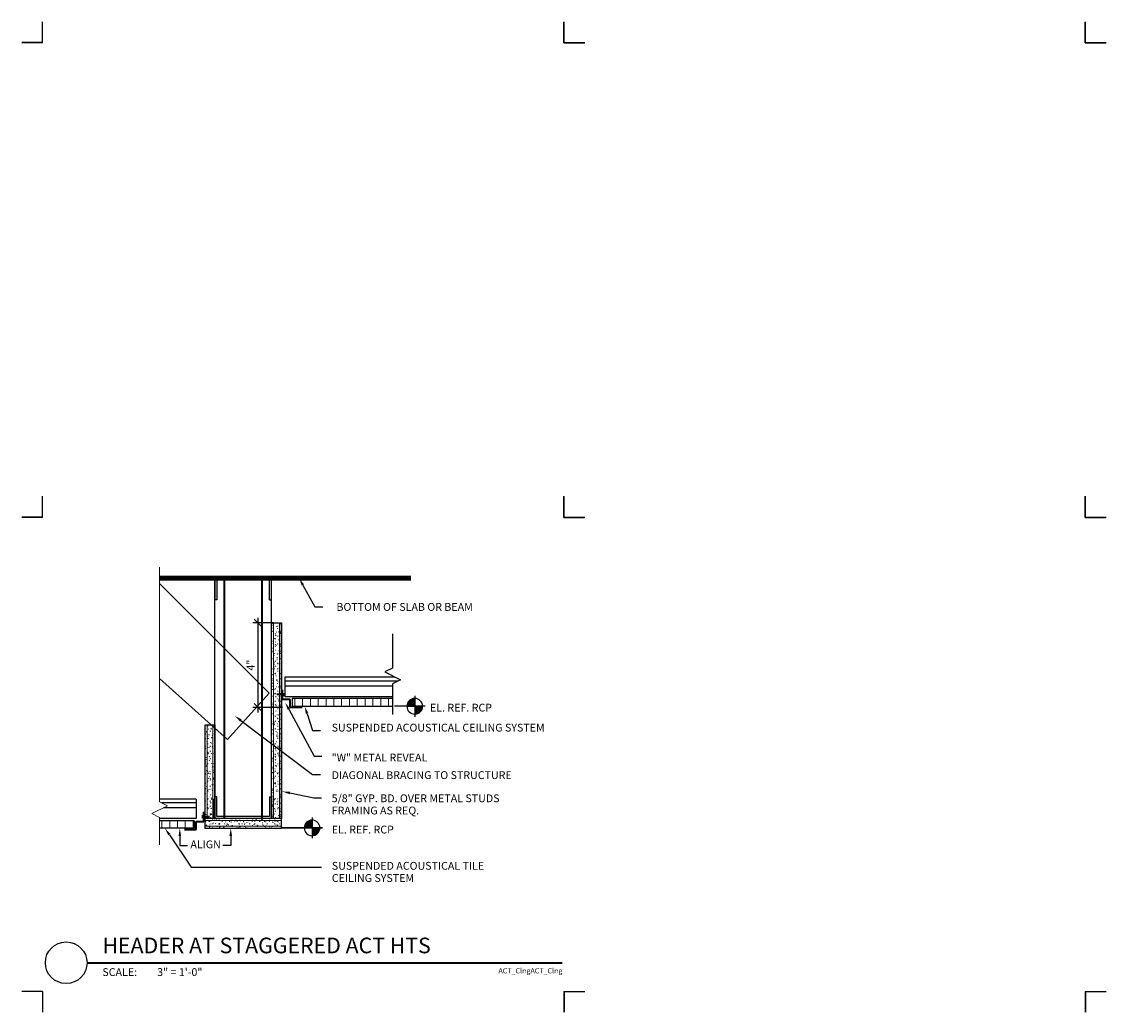
# Model space of a CAD drawing. Units: inches. Extents: x -1 to 51, y -1 to 46.5.
import ezdxf
from ezdxf import colors
from ezdxf.entities.mleader import LeaderData, LeaderLine
from ezdxf.enums import TextEntityAlignment as Align
from ezdxf.math import Vec2, Vec3

# ---------------------------------------------------------------- set-up
doc = ezdxf.new("R2010")
doc.units = ezdxf.units.IN
doc.header["$LTSCALE"] = 0.5
doc.header["$MEASUREMENT"] = 0
for name, color, linetype in [('A-ANNO-DIMS', 1, 'Continuous'), ('A-ANNO-NOTE', 30, 'Continuous'), ('A-ANNO-TITL', 2, 'Continuous'), ('A-DETL', 7, 'Continuous'), ('A-DETL-GENF', 92, 'Continuous'), ('A-DETL-MEDM', 33, 'Continuous'), ('A-DETL-THIN', 151, 'Continuous')]:
    doc.layers.add(name, color=color, linetype=linetype)
doc.styles.add('ANNO', font='simplex.shx', dxfattribs={"height": 0.375})
doc.styles.add('ARIAL', font='arial.ttf')
doc.styles.add('DPA', font='txt')
doc.styles.add('DPABold', font='txt')
doc.styles.add('SIMPLEX', font='simplex.shx')
doc.styles.get("Standard").update_dxf_attribs({"font": 'simplex.shx', "height": 0.5})
doc.dimstyles.new('Dim_4', dxfattribs={"dimscale": 4, "dimtxt": 0.09375, "dimasz": 0.09375, "dimexe": 0.0625, "dimexo": 0.09375, "dimgap": 0.03125, "dimtad": 1, "dimdec": 8, "dimzin": 3, "dimdsep": 46, "dimlunit": 4, "dimtxsty": 'SIMPLEX', "dimblk1": 'ARCHTICK', "dimblk2": 'ARCHTICK', "dimsah": 1, "dimcen": 0.09375, "dimdle": 0.0625, "dimclrd": 256, "dimclre": 256, "dimclrt": 256, "dimadec": 8, "dimazin": 0, "dimtfac": 1, "dimtdec": 8, "dimtmove": 2, "dimatfit": 3, "dimfxl": 1, "dimfrac": 2, "dimtolj": 1, "dimtzin": 0, "dimarcsym": 0})
pattern_1 = [(360, (-667.59417, 65.59576), (0.479589224, 0.119897306), [0.03971598, -0.31997594, 0.03971598, -0.31997594, -1.9183569]), (360, (-667.59417, 65.59576), (0.479589224, 0.119897306), [-0.71938384, 0.03971598, -0.67966785, 0.03971598, -0.31997594, -0.83928114]), (360, (-667.59417, 65.59576), (0.479589224, 0.119897306), [-1.7984596, 0.03971598, -0.20007863, 0.03971598, -0.55977055]), (120, (-667.41432, 65.65571), (-0.343628725, 0.355387799), [0.03971598, -0.31997594, 0.03971598, -0.31997594, -1.9183569]), (120, (-667.41432, 65.65571), (-0.343628725, 0.355387799), [-0.71938384, 0.03971598, -0.67966785, 0.03971598, -0.31997594, -0.83928114]), (120, (-667.41432, 65.65571), (-0.343628725, 0.355387799), [-1.7984596, 0.03971598, -0.20007863, 0.03971598, -0.55977055]), (240, (-667.35437, 65.8955), (-0.1359605, -0.475285105), [0.03971598, -0.31997594, 0.03971598, -0.31997594, -1.9183569]), (240, (-667.35437, 65.8955), (-0.1359605, -0.475285105), [-0.71938384, 0.03971598, -0.67966785, 0.03971598, -0.31997594, -0.83928114]), (240, (-667.35437, 65.8955), (-0.1359605, -0.475285105), [-1.7984596, 0.03971598, -0.20007863, 0.03971598, -0.55977055])]

# ---------------------------------------------------------------- blocks, each defined once
blk = doc.blocks.new('Light Gauge Metal Channel2 - 3 5_8_ x 1 3_8_-10929705-PHASE 2 - ACT CEILING TO ACT CEILING')
at = {"layer": 'A-DETL-GENF'}
for p, q in [((-0.6875, 1.8125), (0.6875, 1.8125)), ((-0.5625, 1.6875), (0.6875, 1.6875)), ((-0.5625, -1.6875), (-0.5625, 1.6875)), ((0.6875, 1.6875), (0.6875, 1.8125)), ((0.6875, -1.8125), (-0.6875, -1.8125)), ((0.6875, -1.6875), (-0.5625, -1.6875)), ((0.6875, -1.6875), (0.6875, -1.8125))]:
    blk.add_line(p, q, dxfattribs=at)
blk = doc.blocks.new('Light Gauge Metal Channel2 - 3 5_8_ x 1 3_8_-10815219-PHASE 2 - ACT CEILING TO ACT CEILING')
at = {"layer": 'A-DETL-GENF'}
for p, q in [((-0.6875, 1.8125), (-0.6875, -1.8125)), ((0.6875, 1.8125), (-0.6875, 1.8125)), ((-0.5625, 1.6875), (-0.5625, -1.6875)), ((0.6875, 1.6875), (-0.5625, 1.6875)), ((0.6875, 1.6875), (0.6875, 1.8125)), ((-0.6875, -1.8125), (0.6875, -1.8125)), ((-0.5625, -1.6875), (0.6875, -1.6875)), ((0.6875, -1.6875), (0.6875, -1.8125))]:
    blk.add_line(p, q, dxfattribs=at)
blk = doc.blocks.new('Acoustical Tile_ Flat - 1_2_ Thick-35072237-PHASE 2 - ACT CEILING TO ACT CEILING')
at = {"layer": 'A-DETL-GENF', "lineweight": 13}
h = blk.add_hatch(dxfattribs=at)
h.set_pattern_fill('FP_50', color=256, style=0, pattern_type=2)
h.set_pattern_definition([(270, (897.863, -77.149), (0.5, 3e-17), [])])
h.paths.add_polyline_path([(-0.517, -0.062), (-2.733, -0.062), (-2.733, -0.562), (-0.517, -0.562)], flags=0)
at = {"layer": 'A-DETL-MEDM'}
for p, q in [((-2.733, -0.062), (-0.517, -0.062)), ((-2.733, -0.562), (-2.733, -0.062)), ((-0.517, -0.562), (-2.733, -0.562))]:
    blk.add_line(p, q, dxfattribs=at)
blk = doc.blocks.new('Acoustical Tile_ Flat - 1_2_ Thick-22805449-PHASE 2 - ACT CEILING TO ACT CEILING')
at = {"layer": 'A-DETL-GENF', "lineweight": 13}
h = blk.add_hatch(dxfattribs=at)
h.set_pattern_fill('FP_51', color=256, style=0, pattern_type=2)
h.set_pattern_definition([(90, (854.642, 69.345), (-0.5, 3e-17), [])])
h.paths.add_polyline_path([(3.056, 0.062), (3.056, 0.562), (-3.368, 0.562), (-3.368, 0.062)], flags=0)
at = {"layer": 'A-DETL-MEDM'}
for p, q in [((3.056, 0.562), (-3.368, 0.562)), ((-3.368, 0.562), (-3.368, 0.062)), ((-3.368, 0.062), (3.056, 0.062))]:
    blk.add_line(p, q, dxfattribs=at)
blk = doc.blocks.new('Break Line19 - Break Line-22805273-PHASE 2 - ACT CEILING TO ACT CEILING')
at = {"layer": 'A-DETL-MEDM'}
for p, q in [((0.25, 0.5), (-0.25, -0.5)), ((0.5, 0), (0.25, 0.5)), ((-0.5, 0), (-2.473, 0)), ((-0.25, -0.5), (-0.5, 0)), ((2.696, 0), (0.5, 0))]:
    blk.add_line(p, q, dxfattribs=at)
blk = doc.blocks.new('Break Line - Single - Break Line - Single-26473646-PHASE 2 - ACT CEILING TO ACT CEILING')
at = {"layer": 'A-DETL-GENF', "lineweight": 13}
for p, q in [((-2.25, 0), (-0.5, 0)), ((-0.5, 0), (-0.25, 0.5)), ((-0.25, 0.5), (0.25, -0.5)), ((0.25, -0.5), (0.5, 0)), ((0.5, 0), (15.517, 0))]:
    blk.add_line(p, q, dxfattribs=at)
blk = doc.blocks.new('Gypsum Wall Board1 - 5_8_-35072238-PHASE 2 - ACT CEILING TO ACT CEILING')
at = {"layer": 'A-DETL-GENF', "lineweight": 13}
h = blk.add_hatch(dxfattribs=at)
h.set_pattern_fill('FP_52', color=256, style=0, pattern_type=2)
h.set_pattern_definition([(270, (959.527, 23.73), (0.16, -0.64), [0.053, -0.427, 0.053, -0.427, -2.56]), (270, (959.527, 23.73), (0.16, -0.64), [-0.96, 0.053, -0.907, 0.053, -0.427, -1.12]), (270, (959.527, 23.73), (0.16, -0.64), [-2.4, 0.053, -0.267, 0.053, -0.747]), (30, (959.607, 23.49), (0.474256258, 0.458564065), [0.053, -0.427, 0.053, -0.427, -2.56]), (30, (959.607, 23.49), (0.474256258, 0.458564065), [-0.96, 0.053, -0.907, 0.053, -0.427, -1.12]), (30, (959.607, 23.49), (0.474256258, 0.458564065), [-2.4, 0.053, -0.267, 0.053, -0.747]), (150, (959.927, 23.41), (-0.634256258, 0.181435935), [0.053, -0.427, 0.053, -0.427, -2.56]), (150, (959.927, 23.41), (-0.634256258, 0.181435935), [-0.96, 0.053, -0.907, 0.053, -0.427, -1.12]), (150, (959.927, 23.41), (-0.634256258, 0.181435935), [-2.4, 0.053, -0.267, 0.053, -0.747])])
h.paths.add_polyline_path([(0, 4.25), (0, 0), (0.625, 0), (0.625, 4.888), (0, 4.888), (0, 4.875)], flags=0)
at = {"layer": 'A-DETL-GENF'}
for p, q in [((0.625, 4.888), (0, 4.888)), ((0, 4.888), (0, 0)), ((0.625, 0), (0.625, 4.888)), ((0, 0), (0.625, 0))]:
    blk.add_line(p, q, dxfattribs=at)
at = {"layer": 'A-DETL-GENF', "lineweight": 13}
for p, q in [((0.125, 0), (0.125, 4.888)), ((0.5, 4.888), (0.5, 0))]:
    blk.add_line(p, q, dxfattribs=at)
blk = doc.blocks.new('1X1_Detail_Label')
at = {"layer": 'A-ANNO-TITL', "const_width": 0.026}
blk.add_lwpolyline([(8.569, 0.247), (2.869, 0.247)], dxfattribs=at)
at = {"layer": 'A-ANNO-TITL'}
blk.add_circle((2.619, 0.249), 0.25, dxfattribs=at)
at = {"layer": 'A-ANNO-TITL', "insert": (3.053, 0.184), "char_height": 0.09375, "width": 0.65694, "attachment_point": 1, "style": 'DPA'}
blk.add_mtext('{\\fArial|b0|i0|c0|p34;SCALE:}', dxfattribs=at)
at = {"layer": 'A-ANNO-TITL', "style": 'DPABold'}
for tag, p in [('DTL_NAME(TOP)', (3.054, 0.622)), ('DTL_NAME(BOTTOM)', (3.054, 0.363))]:
    blk.add_attdef(tag, p, '', height=0.188, dxfattribs=at)
blk.add_attdef('#', text='', height=0.188, dxfattribs=at).set_placement((2.619, 0.254), align=Align.MIDDLE)
at = {"layer": 'A-ANNO-TITL', "style": 'DPA', "width": 0.75}
blk.add_attdef('SCALE', (3.849, 0.09), '', height=0.0937, dxfattribs=at)
at = {"layer": 'A-ANNO-TITL', "style": 'DPA'}
blk.add_attdef('DWG_NAME', text='', height=0.0625, dxfattribs=at).set_placement((8.569, 0.121), align=Align.RIGHT)
blk = doc.blocks.new('_ARCHTICK')
at = {"const_width": 0.15}
blk.add_lwpolyline([(-0.5, -0.5), (0.5, 0.5)], dxfattribs=at)
blk = doc.blocks.new('*D10')
at = {"layer": 'A-ANNO-DIMS', "lineweight": -2, "transparency": 16777216}
for p, q in [((10.333, 17.928), (10.333, 13.375)), ((11.078, 17.678), (10.083, 17.678)), ((11.509, 13.625), (10.083, 13.625))]:
    blk.add_line(p, q, dxfattribs=at)
at = {"layer": 'Defpoints'}
for p in [(11.453, 17.678), (10.333, 13.625), (11.884, 13.625)]:
    blk.add_point(p, dxfattribs=at)
at = {"layer": 'A-ANNO-DIMS', "lineweight": -2, "transparency": 16777216, "xscale": 0.375, "yscale": 0.375, "zscale": 0.375}
for p, rotation in [((10.333, 17.678), 90), ((10.333, 13.625), 270)]:
    blk.add_blockref('_ARCHTICK', p, dxfattribs=dict(at, rotation=rotation))
at = {"layer": 'A-ANNO-DIMS', "transparency": 16777216, "insert": (9.985, 15.651), "char_height": 0.375, "attachment_point": 5, "rotation": 90, "style": 'SIMPLEX'}
blk.add_mtext('\\A1;4"', dxfattribs=at)

msp = doc.modelspace()

# ---------------------------------------------------------------- hatches: boundary and pattern name
at = {"layer": 'A-ANNO-NOTE'}
h = msp.add_hatch(color=256, dxfattribs=at)
edge = h.paths.add_edge_path(flags=0)
edge.add_arc((17.85412193, 13.6782498), 0.37467908, 90, 180)
edge.add_line((17.47944284, 13.6782498), (17.85412193, 13.6782498))
edge.add_line((17.85412193, 13.6782498), (17.85412193, 14.05292888))
h = msp.add_hatch(color=256, dxfattribs=at)
edge = h.paths.add_edge_path(flags=0)
edge.add_arc((17.85412193, 13.6782498), 0.37467908, 270, 360)
edge.add_line((18.22880101, 13.6782498), (17.85412193, 13.6782498))
edge.add_line((17.85412193, 13.6782498), (17.85412193, 13.30357072))
h = msp.add_hatch(color=256, dxfattribs=at)
edge = h.paths.add_edge_path(flags=0)
edge.add_arc((12.92744454, 7.84548755), 0.37467908, 90, 180)
edge.add_line((12.55276546, 7.84548755), (12.92744454, 7.84548755))
edge.add_line((12.92744454, 7.84548755), (12.92744454, 8.22016663))
h = msp.add_hatch(color=256, dxfattribs=at)
edge = h.paths.add_edge_path(flags=0)
edge.add_arc((12.92744454, 7.84548755), 0.37467908, 270, 360)
edge.add_line((13.30212362, 7.84548755), (12.92744454, 7.84548755))
edge.add_line((12.92744454, 7.84548755), (12.92744454, 7.47080847))
at = {"layer": 'A-DETL-GENF', "lineweight": 13}
h = msp.add_hatch(dxfattribs=at)
h.set_pattern_fill('FP_49', color=256, scale=0.749358, angle=180, style=0, pattern_type=2)
h.set_pattern_definition(pattern_1)
h.paths.add_polyline_path([(11.4528423, 17.6782498), (10.98449345, 17.6782498), (10.98449345, 8.29908765), (11.4528423, 8.29908765)])
h = msp.add_hatch(dxfattribs=at)
h.set_pattern_fill('FP_49', color=256, scale=0.749358, angle=180, style=0, pattern_type=2)
h.set_pattern_definition(pattern_1)
h.paths.add_polyline_path([(8.26807011, 8.29908765), (8.26807011, 12.79523663), (7.79972125, 12.79523663), (7.79972125, 8.29908765)], flags=0)

# ---------------------------------------------------------------- linework, layer by layer
at = {"layer": 'A-ANNO-NOTE'}
for p, q in [((17.85412193, 14.17782191), (17.85412193, 13.17867769)), ((17.85412193, 13.6782498), (17.85412193, 14.05292888)), ((17.85412193, 13.6782498), (16.88125747, 13.6782498)), ((18.35369403, 13.6782498), (17.35454982, 13.6782498)), ((17.47944284, 13.6782498), (17.85412193, 13.6782498)), ((18.22880101, 13.6782498), (17.85412193, 13.6782498)), ((17.85412193, 13.6782498), (17.85412193, 13.30357072)), ((12.92744454, 8.34505966), (12.92744454, 7.34591544)), ((11.49981123, 7.84548755), (13.41472658, 7.84548755)), ((12.92744454, 7.84548755), (11.49981123, 7.84548755)), ((13.42701665, 7.84548755), (12.42787243, 7.84548755)), ((12.55276546, 7.84548755), (12.92744454, 7.84548755)), ((12.92744454, 7.84548755), (12.92744454, 8.22016663)), ((13.30212362, 7.84548755), (12.92744454, 7.84548755)), ((12.92744454, 7.84548755), (12.92744454, 7.47080847)), ((7.51054419, 5.95954797), (13.38532275, 5.95954797))]:
    msp.add_line(p, q, dxfattribs=at)
for centre, start, end in [((17.85412193, 13.6782498), 90, 180), ((17.85412193, 13.6782498), 0, 90), ((17.85412193, 13.6782498), 180, 270), ((17.85412193, 13.6782498), 270, 0), ((12.92744454, 7.84548755), 90, 180), ((12.92744454, 7.84548755), 180, 270), ((12.92744454, 7.84548755), 0, 90), ((12.92744454, 7.84548755), 270, 0)]:
    msp.add_arc(centre, 0.37467908, start, end, dxfattribs=at)
at = {"layer": 'A-DETL', "lineweight": 90}
msp.add_line((5.61500657, 19.82115136), (17.66850528, 19.82115136), dxfattribs=at)
at = {"layer": 'A-DETL'}
for p, q in [((10.98449345, 14.11174158), (10.98449345, 19.82115136)), ((11.62642961, 14.89626518), (17.05858204, 14.89626518)), ((11.62642961, 14.66311235), (16.79201921, 14.66311235)), ((7.36854208, 9.04844581), (5.70867634, 9.04844581)), ((7.36854208, 8.81529298), (5.80438931, 8.81529298))]:
    msp.add_line(p, q, dxfattribs=at)
at = {"layer": 'A-DETL', "lineweight": 25}
for p, q in [((10.87640615, 14.31237357), (5.61500657, 19.57377315)), ((8.87073222, 12.084847), (5.61500657, 15.01631555)), ((10.87640615, 14.31237357), (8.87073222, 12.084847))]:
    msp.add_line(p, q, dxfattribs=at)
at = {"layer": 'A-DETL', "lineweight": 35}
for p, q in [((11.57844652, 14.24212836), (11.24448662, 14.24212836)), ((11.5093424, 13.99942097), (11.5093424, 14.46776983)), ((11.57844652, 14.3148721), (11.57844652, 14.16938462)), ((11.88402148, 13.99942097), (11.5093424, 13.99942097)), ((11.88402148, 13.62474189), (11.88402148, 13.99942097)), ((12.4460401, 13.62474189), (11.88402148, 13.62474189)), ((7.67411704, 8.46051145), (7.67411704, 8.31502397)), ((7.67411704, 8.38776771), (8.00807693, 8.38776771)), ((7.74322116, 8.14506032), (7.74322116, 8.61340918)), ((7.36854208, 7.77038124), (7.36854208, 8.14506032)), ((7.36854208, 8.14506032), (7.74322116, 8.14506032)), ((6.80652345, 7.77038124), (7.36854208, 7.77038124))]:
    msp.add_line(p, q, dxfattribs=at)
at = {"layer": 'A-DETL-GENF'}
for p, q in [((8.26807011, 8.29908765), (8.26807011, 19.82115136)), ((10.98449345, 8.29908765), (10.98449345, 17.6782498)), ((10.98449345, 17.6782498), (11.4528423, 17.6782498)), ((10.98449345, 8.29908765), (10.98449345, 17.6782498)), ((11.4528423, 17.6782498), (11.4528423, 8.29908765)), ((11.4528423, 8.29908765), (11.4528423, 17.6782498)), ((7.79972125, 12.79523663), (8.26807011, 12.79523663)), ((7.79972125, 8.29908765), (7.79972125, 12.79523663)), ((7.79972125, 8.29908765), (7.79972125, 12.79523663)), ((8.26807011, 12.79523663), (8.26807011, 8.29908765))]:
    msp.add_line(p, q, dxfattribs=at)
at = {"layer": 'A-DETL-GENF', "lineweight": 35}
for p, q in [((8.72080733, 8.29908765), (8.72080733, 19.82115136)), ((10.53175622, 8.29908765), (10.53175622, 19.82115136))]:
    msp.add_line(p, q, dxfattribs=at)
at = {"layer": 'A-DETL-GENF', "lineweight": 13}
for p, q in [((11.07816322, 8.29908765), (11.07816322, 17.6782498)), ((11.35917253, 8.29908765), (11.35917253, 17.6782498)), ((7.89339102, 8.29908765), (7.89339102, 12.79523663)), ((8.17440034, 8.29908765), (8.17440034, 12.79523663))]:
    msp.add_line(p, q, dxfattribs=at)
at = {"layer": 'A-DETL-MEDM'}
for p, q in [((8.26807011, 9.21067885), (8.26807011, 8.29908765)), ((10.98449345, 9.21067885), (10.98449345, 8.29908765))]:
    msp.add_line(p, q, dxfattribs=at)
at = {"layer": 'A-DETL-THIN'}
for p, q in [((11.62642961, 15.08360472), (11.62642961, 14.14690701)), ((16.90013546, 15.08360472), (11.62642961, 15.08360472)), ((11.62642961, 14.14690701), (16.79201921, 14.14690701)), ((5.61500657, 9.23578535), (7.36854208, 9.23578535)), ((7.36854208, 9.22924407), (7.36854208, 8.29254636)), ((8.19781778, 9.23578535), (8.19781778, 8.29908765)), ((7.36854208, 8.29908765), (5.61500657, 8.29908765))]:
    msp.add_line(p, q, dxfattribs=at)
at = {"layer": 'Defpoints'}
for p, q in [((0, 45.51788823), (0, 46.51828138)), ((0, 45.5), (0, 46.5)), ((25, 45.5), (25, 46.5)), ((25.0098287, 45.51788823), (25.0098287, 46.51828138)), ((50, 45.5), (50, 46.5)), ((50.0196574, 45.51788823), (50.0196574, 46.51828138)), ((0, 45.51788823), (-1.00039315, 45.51788823)), ((0, 45.5), (-1, 45.5)), ((25, 45.5), (26, 45.5)), ((25.0098287, 45.51788823), (26.01022185, 45.51788823)), ((50, 45.5), (51, 45.5)), ((50.0196574, 45.51788823), (51.02005054, 45.51788823)), ((0, 22.75), (0, 23.75039315)), ((0, 22.74115417), (0, 23.74115417)), ((25, 22.74115417), (25, 23.74115417)), ((25.0098287, 22.75), (25.0098287, 23.75039315)), ((50, 22.74115417), (50, 23.74115417)), ((50.0196574, 22.75), (50.0196574, 23.75039315)), ((0, 22.75), (-1.00039315, 22.75)), ((0, 22.74115417), (-1, 22.74115417)), ((25, 22.74115417), (26, 22.74115417)), ((25.0098287, 22.75), (26.01022185, 22.75)), ((50, 22.74115417), (51, 22.74115417)), ((50.0196574, 22.75), (51.02005054, 22.75)), ((0, 0), (-1.00039315, 0)), ((0, 0), (-1, 0)), ((0, 0), (0, -1.00039315)), ((0, 0), (0, -1)), ((25, 0), (25, -1)), ((25, 0), (26, 0)), ((25.0098287, 0), (25.0098287, -1.00039315)), ((25.0098287, 0), (26.01022185, 0)), ((50, 0), (51, 0)), ((50, 0), (50, -1)), ((50.0196574, 0), (51.02005054, 0)), ((50.0196574, 0), (50.0196574, -1.00039315))]:
    msp.add_line(p, q, dxfattribs=at)

# ---------------------------------------------------------------- block references
at = {"layer": 'A-DETL-GENF', "xscale": 0.7493581632424288, "yscale": 0.7493581632424288, "zscale": 0.7493581632424288}
for name, p, rotation in [('Break Line - Single - Break Line - Single-26473646-PHASE 2 - ACT CEILING TO ACT CEILING', (5.61500657, 8.72060161), 89.99999999999994), ('Light Gauge Metal Channel2 - 3 5_8_ x 1 3_8_-10815219-PHASE 2 - ACT CEILING TO ACT CEILING', (9.62628178, 19.30596763), 269.9999999999999), ('Break Line19 - Break Line-22805273-PHASE 2 - ACT CEILING TO ACT CEILING', (16.79201921, 15.13766284), 90.00000000000006), ('Light Gauge Metal Channel2 - 3 5_8_ x 1 3_8_-10929705-PHASE 2 - ACT CEILING TO ACT CEILING', (9.62628178, 8.81427139), 90.00000000000011), ('Acoustical Tile_ Flat - 1_2_ Thick-35072237-PHASE 2 - ACT CEILING TO ACT CEILING', (5.22723242, 7.78359555), 180), ('Gypsum Wall Board1 - 5_8_-35072238-PHASE 2 - ACT CEILING TO ACT CEILING', (11.4528423, 7.8307388), 89.99999999999991)]:
    msp.add_blockref(name, p, dxfattribs=dict(at, rotation=rotation))
msp.add_blockref('Acoustical Tile_ Flat - 1_2_ Thick-22805449-PHASE 2 - ACT CEILING TO ACT CEILING', (14.50182001, 13.63141491), dxfattribs=at)
at = {"layer": 'Defpoints'}
ref = msp.add_blockref('1X1_Detail_Label', (-9.3420638, 0.38027593), dxfattribs=dict(at, xscale=4, yscale=4, zscale=4))
ref.add_attrib('DTL_NAME(BOTTOM)', 'HEADER AT STAGGERED ACT HTS', (2.87325663, 1.83135331), dxfattribs={"layer": 'A-ANNO-TITL', "height": 0.75, "style": 'ARIAL'})
ref.add_attrib('SCALE', '3" = 1\'-0"', (5.49771447, 0.74209911), dxfattribs={"layer": 'A-ANNO-TITL', "height": 0.375, "style": 'ARIAL'})
ref.add_attrib('DWG_NAME', 'ACT_ClngACT_Clng', dxfattribs={"layer": 'A-ANNO-TITL', "height": 0.25, "style": 'ARIAL'}).set_placement((24.93455951, 0.86560743), align=Align.RIGHT)

# ---------------------------------------------------------------- texts
at = {"layer": 'A-ANNO-NOTE', "char_height": 0.375, "attachment_point": 1, "line_spacing_factor": 0.938532, "style": 'ANNO', "bg_fill": 2}
for s, insert, width in [('BOTTOM OF SLAB OR BEAM', (14.0955508, 18.63273094), 10.9044492038), ('EL. REF. RCP', (18.58119857, 13.80115739), 7.0173645197), ('5/8" GYP. BD. OVER METAL STUDS\\PFRAMING AS REQ.\\P', (13.86551384, 9.45278143), 10.5988315012), ('EL. REF. RCP', (13.87243845, 7.95220466), 7.0173645197)]:
    msp.add_mtext(s, dxfattribs=dict(at, insert=insert, width=width))
at = {"layer": 'A-ANNO-NOTE', "char_height": 0.375, "attachment_point": 1, "line_spacing_factor": 0.938532, "style": 'ANNO'}
for s, insert, width in [('SUSPENDED ACOUSTICAL CEILING SYSTEM', (13.86551384, 12.84241821), 10.8999527704), ('"W" METAL REVEAL', (13.86551384, 11.40605154), 7.0173645197), ('DIAGONAL BRACING TO STRUCTURE', (13.86551384, 10.56418879), 10.4007446363), ('ALIGN', (7.0915744, 7.24169016), 1.6157342587), ('SUSPENDED ACOUSTICAL TILE\\PCEILING SYSTEM', (13.87445613, 6.21450843), 9.8683690207)]:
    msp.add_mtext(s, dxfattribs=dict(at, insert=insert, width=width))

# ---------------------------------------------------------------- dimensions: what is measured, and where the dimension line sits
at = {"layer": 'A-ANNO-DIMS'}
dim = msp.add_linear_dim(base=(10.33295308, 13.62474189), p1=(11.4528423, 17.6782498), p2=(11.88402148, 13.62474189), angle=90, text='4"', dimstyle='Dim_4', dxfattribs=at)
dim.commit()
dim.dimension.update_dxf_attribs({"geometry": '*D10', "text_midpoint": (9.98473879, 15.65149584)})

# ---------------------------------------------------------------- leaders
at = {"layer": 'A-ANNO-NOTE'}
ml = msp.add_multileader_mtext('Standard', dxfattribs=at)
ml.set_content('', color=256)
ml.set_leader_properties(color=256)
ml.build(insert=Vec2(0, 0))
ml.multileader.update_dxf_attribs({"dogleg_length": 0.375, "arrow_head_size": 0.375})
ctx = ml.context
ctx.base_point, ctx.char_height, ctx.arrow_head_size, ctx.landing_gap_size, ctx.plane_origin = Vec3(13.4402386, 18.44658996), 0.5, 0.375, 0.375, Vec3(12.30626598, 19.82115136)
notes = []
notes.append((ctx, [(0, (1, 1, 0), (13.0652386, 18.44658996), (1, 0), 0.375, [(0, [(12.30626598, 19.82115136)], 0, [])])]))
ctx.mtext.insert, ctx.mtext.flow_direction = Vec3(13.8152386, 18.69658996), 5
ml = msp.add_multileader_mtext('Standard', dxfattribs=at)
ml.set_content('', color=256)
ml.set_leader_properties(color=256)
ml.build(insert=Vec2(0, 0))
ml.multileader.update_dxf_attribs({"dogleg_length": 0.375, "arrow_head_size": 0.375})
ctx = ml.context
ctx.base_point, ctx.char_height, ctx.arrow_head_size, ctx.landing_gap_size, ctx.plane_origin = Vec3(13.39704829, 11.27878051), 0.5, 0.375, 0.375, Vec3(11.63450983, 13.86941608)
notes.append((ctx, [(0, (1, 1, 0), (13.02204829, 11.27878051), (1, 0), 0.375, [(0, [(11.63450983, 13.86941608)], 0, [])])]))
ctx.mtext.insert, ctx.mtext.flow_direction = Vec3(13.77204829, 11.52878051), 5
ml = msp.add_multileader_mtext('Standard', dxfattribs=at)
ml.set_content('', color=256)
ml.set_leader_properties(color=256)
ml.build(insert=Vec2(0, 0))
ml.multileader.update_dxf_attribs({"dogleg_length": 0.375, "arrow_head_size": 0.375})
ctx = ml.context
ctx.base_point, ctx.char_height, ctx.arrow_head_size, ctx.landing_gap_size, ctx.plane_origin = Vec3(13.32580964, 12.52349972), 0.5, 0.375, 0.375, Vec3(12.57207731, 13.6782498)
notes.append((ctx, [(0, (1, 1, 0), (12.95080964, 12.52349972), (1, 0), 0.375, [(0, [(12.57207731, 13.6782498)], 0, [])])]))
ctx.mtext.insert, ctx.mtext.flow_direction = Vec3(13.70080964, 12.77349972), 5
ml = msp.add_multileader_mtext('Standard', dxfattribs=at)
ml.set_content('', color=256)
ml.set_leader_properties(color=256)
ml.build(insert=Vec2(0, 0))
ml.multileader.update_dxf_attribs({"dogleg_length": 0.375, "arrow_head_size": 0.375})
ctx = ml.context
ctx.base_point, ctx.char_height, ctx.arrow_head_size, ctx.landing_gap_size, ctx.plane_origin = Vec3(13.32611056, 10.40003674), 0.5, 0.375, 0.375, Vec3(9.21047535, 13.22704811)
notes.append((ctx, [(0, (1, 1, 0), (12.95111056, 10.40003674), (1, 0), 0.375, [(0, [(9.21047535, 13.22704811)], 0, [])])]))
ctx.mtext.insert, ctx.mtext.flow_direction = Vec3(13.70111056, 10.65003674), 5
ml = msp.add_multileader_mtext('Standard', dxfattribs=at)
ml.set_content('', color=256)
ml.set_leader_properties(color=256)
ml.build(insert=Vec2(0, 0))
ml.multileader.update_dxf_attribs({"dogleg_length": 0.375, "arrow_head_size": 0.375})
ctx = ml.context
ctx.base_point, ctx.char_height, ctx.arrow_head_size, ctx.landing_gap_size, ctx.plane_origin = Vec3(7.51054419, 5.95954797), 0.5, 0.375, 0.375, Vec3(5.87214812, 7.83043043)
notes.append((ctx, [(0, (1, 1, 0), (7.13554419, 5.95954797), (1, 0), 0.375, [(0, [(5.87214812, 7.83043043)], 0, [])])]))
ctx.mtext.insert, ctx.mtext.flow_direction = Vec3(7.88554419, 6.20954797), 5
ml = msp.add_multileader_mtext('Standard', dxfattribs=at)
ml.set_content('', color=256)
ml.set_leader_properties(color=256)
ml.build(insert=Vec2(0, 0))
ml.multileader.update_dxf_attribs({"dogleg_length": 0.375, "arrow_head_size": 0.375})
ctx = ml.context
ctx.base_point, ctx.char_height, ctx.arrow_head_size, ctx.landing_gap_size, ctx.plane_origin = Vec3(6.95854481, 6.99664558), 0.5, 0.375, 0.375, Vec3(6.58354481, 7.83043043)
notes.append((ctx, [(0, (1, 1, 0), (6.58354481, 6.99664558), (1, 0), 0.375, [(0, [(6.58354481, 7.83043043)], 0, [])])]))
ctx.mtext.insert, ctx.mtext.flow_direction = Vec3(7.33354481, 7.24664558), 5
ml = msp.add_multileader_mtext('Standard', dxfattribs=at)
ml.set_content('', color=256)
ml.set_leader_properties(color=256)
ml.build(insert=Vec2(0, 0))
ml.multileader.update_dxf_attribs({"dogleg_length": 0.375, "arrow_head_size": 0.375})
ctx = ml.context
ctx.base_point, ctx.char_height, ctx.arrow_head_size, ctx.landing_gap_size, ctx.plane_origin = Vec3(7.90156689, 6.99664558), 0.5, 0.375, 0.375, Vec3(9.02656689, 7.83043043)
ctx.text_align_type = 2
notes.append((ctx, [(0, (1, 1, 0), (9.02656689, 6.99664558), (-1, 0), 0.375, [(0, [(9.02656689, 7.83043043)], 0, [])])]))
ctx.mtext.insert, ctx.mtext.alignment, ctx.mtext.flow_direction = Vec3(8.27656689, 7.24664558), 3, 5
for ctx, leaders in notes:
    for number, flags, end, landing, length, lines in leaders:
        leader = LeaderData()
        leader.index, (leader.has_last_leader_line, leader.has_dogleg_vector, leader.attachment_direction) = number, flags
        leader.last_leader_point, leader.dogleg_vector, leader.dogleg_length = Vec3(end), Vec3(landing), length
        for number, points, colour, breaks in lines:
            line = LeaderLine()
            line.index, line.vertices, line.color, line.breaks = number, Vec3.list(points), colors.encode_raw_color(colour), breaks
            leader.lines.append(line)
        ctx.leaders.append(leader)

# ---------------------------------------------------------------- next in the draw order: leaders
ml = msp.add_multileader_mtext('Standard', dxfattribs=at)
ml.set_content('', color=256)
ml.set_leader_properties(color=256)
ml.build(insert=Vec2(0, 0))
ml.multileader.update_dxf_attribs({"dogleg_length": 0.375, "arrow_head_size": 0.375})
ctx = ml.context
ctx.base_point, ctx.char_height, ctx.arrow_head_size, ctx.landing_gap_size, ctx.plane_origin = Vec3(13.37907696, 9.28841845), 0.5, 0.375, 0.375, Vec3(11.49374475, 9.59565773)
notes = []
notes.append((ctx, [(0, (1, 1, 0), (13.00407696, 9.28841845), (1, 0), 0.375, [(0, [(11.49374475, 9.59565773)], 0, [])])]))
ctx.mtext.insert, ctx.mtext.flow_direction = Vec3(13.75407696, 9.53841845), 5
for ctx, leaders in notes:
    for number, flags, end, landing, length, lines in leaders:
        leader = LeaderData()
        leader.index, (leader.has_last_leader_line, leader.has_dogleg_vector, leader.attachment_direction) = number, flags
        leader.last_leader_point, leader.dogleg_vector, leader.dogleg_length = Vec3(end), Vec3(landing), length
        for number, points, colour, breaks in lines:
            line = LeaderLine()
            line.index, line.vertices, line.color, line.breaks = number, Vec3.list(points), colors.encode_raw_color(colour), breaks
            leader.lines.append(line)
        ctx.leaders.append(leader)

doc.saveas('drawing.dxf')
